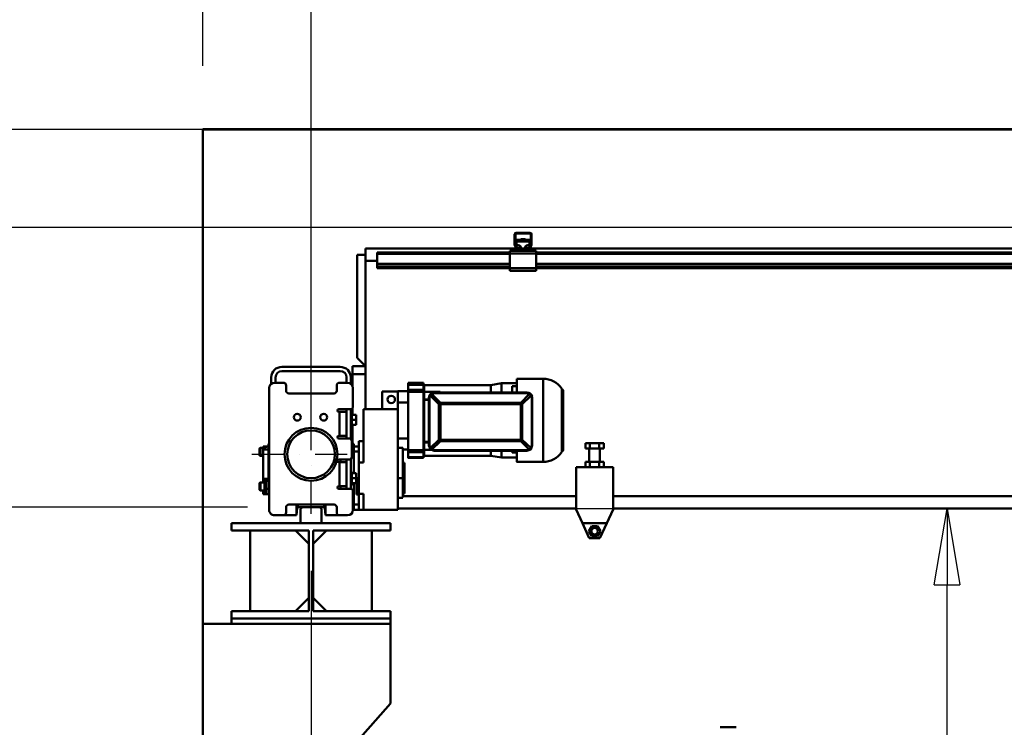
# Model space of a CAD drawing. Units: millimetres. Extents: x 0 to 23760, y 0 to 16800.
# Drawn here: x 2164 to 4022, y 12237 to 13572 of the extents above; entities that cross this region are included whole.
import ezdxf

# ---------------------------------------------------------------- set-up
doc = ezdxf.new("R2010")
doc.units = ezdxf.units.MM
doc.header["$MEASUREMENT"] = 0
doc.linetypes.add('DASHDOT', pattern=[1.0001, 0.5, -0.25, 0.0001, -0.25])
for name, color, linetype, lineweight in [('(1) Shape lines', 7, 'Continuous', 35), ('(2) Other lines', 7, 'Continuous', 35), ('(6) Dimensions', 7, 'Continuous', 35)]:
    doc.layers.add(name, color=color, linetype=linetype, lineweight=lineweight)
doc.styles.add('Arial', font='ARIAL.TTF')
doc.dimstyles.new('Vertex Style', dxfattribs={"dimscale": 40, "dimtxt": 0.18, "dimasz": 3.6, "dimexe": 1.8, "dimexo": 0.0625, "dimgap": 1.7, "dimtad": 1, "dimdec": 1, "dimdsep": 46, "dimtxsty": 'Arial', "dimblk1": 'CLOSED', "dimblk2": 'CLOSED', "dimsah": 1, "dimcen": 0.09, "dimdle": 1.8, "dimclrd": 9, "dimclre": 9, "dimadec": 1, "dimazin": 2, "dimtfac": 0.65, "dimtdec": 4, "dimtmove": 0, "dimatfit": 3, "dimfxl": 0, "dimtolj": 1, "dimtzin": 0, "dimlwd": 25, "dimlwe": 25, "dimarcsym": 0})

# ---------------------------------------------------------------- blocks, each defined once
blk = doc.blocks.new('_Closed')
at = {"color": 0, "linetype": 'ByBlock', "lineweight": -2}
for p, q in [((-1, 0.166667), (0, 0)), ((-1, 0.166667), (-1, -0.166667)), ((0, 0), (-1, -0.166667)), ((0, 0), (-1, 0))]:
    blk.add_line(p, q, dxfattribs=at)
blk = doc.blocks.new('*D64')
at = {"layer": '(6) Dimensions', "color": 9, "lineweight": 25}
for p, q in [((2714.1, 12531.9), (2714.1, 11069.9)), ((3501.1, 11762.9), (3501.1, 11069.9)), ((2858.1, 11141.9), (3357.1, 11141.9))]:
    blk.add_line(p, q, dxfattribs=at)
at = {"layer": 'Defpoints', "color": 0}
for p in [(2714.1, 12651.9), (3501.1, 11882.9), (3501.1, 11141.9)]:
    blk.add_point(p, dxfattribs=at)
at = {"layer": '(6) Dimensions', "color": 9, "lineweight": 25, "xscale": 144, "yscale": 144, "zscale": 144, "rotation": 180}
blk.add_blockref('_Closed', (2714.1, 11141.9), dxfattribs=at)
at = {"layer": '(6) Dimensions', "color": 9, "lineweight": 25, "xscale": 144, "yscale": 144, "zscale": 144}
blk.add_blockref('_Closed', (3501.1, 11141.9), dxfattribs=at)
at = {"layer": '(6) Dimensions', "color": 0, "lineweight": 35, "insert": (3107.6, 11274.6), "char_height": 140, "attachment_point": 5, "style": 'Arial'}
blk.add_mtext('\\A1;787', dxfattribs=at)
blk = doc.blocks.new('*D65')
at = {"layer": '(6) Dimensions', "color": 9, "lineweight": 25}
for p, q in [((1962.1, 13364.9), (1962.1, 14184.5)), ((1962.1, 13508.9), (1962.1, 13652.9)), ((2594.1, 13364.9), (1890.1, 13364.9)), ((1962.1, 13364.9), (1962.1, 13179.9)), ((12310.9, 13179.9), (1890.1, 13179.9)), ((1962.1, 13035.9), (1962.1, 12891.9))]:
    blk.add_line(p, q, dxfattribs=at)
at = {"layer": 'Defpoints', "color": 0}
for p in [(2714.1, 13364.9), (1961.2, 13179.9), (12430.9, 13179.9)]:
    blk.add_point(p, dxfattribs=at)
at = {"layer": '(6) Dimensions', "color": 9, "lineweight": 25, "xscale": 144, "yscale": 144, "zscale": 144}
for p, rotation in [((1962.1, 13364.9), 270), ((1962.1, 13179.9), 90)]:
    blk.add_blockref('_Closed', p, dxfattribs=dict(at, rotation=rotation))
at = {"layer": '(6) Dimensions', "color": 0, "lineweight": 35, "insert": (1829.4, 13974.9), "char_height": 140, "attachment_point": 5, "rotation": 90, "style": 'Arial'}
blk.add_mtext('\\A1;185', dxfattribs=at)
blk = doc.blocks.new('*D66')
at = {"layer": '(6) Dimensions', "color": 9, "lineweight": 25}
for p, q in [((12310.9, 13179.9), (1890.1, 13179.9)), ((1962.1, 12795.9), (1962.1, 13035.9)), ((2594.1, 12651.9), (1890.1, 12651.9))]:
    blk.add_line(p, q, dxfattribs=at)
at = {"layer": 'Defpoints', "color": 0}
for p in [(1962.1, 13179.9), (12430.9, 13179.9), (2714.1, 12651.9)]:
    blk.add_point(p, dxfattribs=at)
at = {"layer": '(6) Dimensions', "color": 9, "lineweight": 25, "xscale": 144, "yscale": 144, "zscale": 144}
for p, rotation in [((1962.1, 13179.9), 90), ((1962.1, 12651.9), 270)]:
    blk.add_blockref('_Closed', p, dxfattribs=dict(at, rotation=rotation))
at = {"layer": '(6) Dimensions', "color": 0, "lineweight": 35, "insert": (1829.4, 12915.9), "char_height": 140, "attachment_point": 5, "rotation": 90, "style": 'Arial'}
blk.add_mtext('\\A1;528', dxfattribs=at)
blk = doc.blocks.new('*D67')
at = {"layer": '(6) Dimensions', "color": 9, "lineweight": 25}
for p, q in [((2594.1, 12651.9), (1890.1, 12651.9)), ((1962.1, 8556), (1962.1, 12507.9)), ((2594.1, 8412), (1890.1, 8412))]:
    blk.add_line(p, q, dxfattribs=at)
at = {"layer": 'Defpoints', "color": 0}
for p in [(1962.1, 12651.9), (2714.1, 12651.9), (2714.1, 8412)]:
    blk.add_point(p, dxfattribs=at)
at = {"layer": '(6) Dimensions', "color": 9, "lineweight": 25, "xscale": 144, "yscale": 144, "zscale": 144}
for p, rotation in [((1962.1, 12651.9), 90), ((1962.1, 8412), 270)]:
    blk.add_blockref('_Closed', p, dxfattribs=dict(at, rotation=rotation))
at = {"layer": '(6) Dimensions', "color": 0, "lineweight": 35, "insert": (1829.4, 10869.1), "char_height": 140, "attachment_point": 5, "rotation": 90, "style": 'Arial'}
blk.add_mtext('\\A1;18769', dxfattribs=at)
blk = doc.blocks.new('*D68')
at = {"layer": '(6) Dimensions', "color": 9, "lineweight": 25}
for p, q in [((2390.1, 13364.9), (1488.1, 13364.9)), ((1560.1, 8556), (1560.1, 13220.9)), ((2594.1, 8412), (1488.1, 8412))]:
    blk.add_line(p, q, dxfattribs=at)
at = {"layer": 'Defpoints', "color": 0}
for p in [(1560.1, 13364.9), (2510.1, 13364.9), (2714.1, 8412)]:
    blk.add_point(p, dxfattribs=at)
at = {"layer": '(6) Dimensions', "color": 9, "lineweight": 25, "xscale": 144, "yscale": 144, "zscale": 144}
for p, rotation in [((1560.1, 13364.9), 90), ((1560.1, 8412), 270)]:
    blk.add_blockref('_Closed', p, dxfattribs=dict(at, rotation=rotation))
at = {"layer": '(6) Dimensions', "color": 0, "lineweight": 35, "insert": (1427.4, 10872), "char_height": 140, "attachment_point": 5, "rotation": 90, "style": 'Arial'}
blk.add_mtext('\\A1;19482', dxfattribs=at)
blk = doc.blocks.new('*D69')
at = {"layer": '(6) Dimensions', "color": 9, "lineweight": 25}
for p, q in [((2937.1, 12649.9), (3986.1, 12649.9)), ((3914.1, 8556), (3914.1, 12505.9)), ((2834.1, 8412), (3986.1, 8412))]:
    blk.add_line(p, q, dxfattribs=at)
at = {"layer": 'Defpoints', "color": 0}
for p in [(2817.1, 12649.9), (3914.1, 12649.9), (2714.1, 8412)]:
    blk.add_point(p, dxfattribs=at)
at = {"layer": '(6) Dimensions', "color": 9, "lineweight": 25, "xscale": 144, "yscale": 144, "zscale": 144}
for p, rotation in [((3914.1, 12649.9), 90), ((3914.1, 8412), 270)]:
    blk.add_blockref('_Closed', p, dxfattribs=dict(at, rotation=rotation))
at = {"layer": '(6) Dimensions', "color": 0, "lineweight": 35, "insert": (3781.4, 10838.4), "char_height": 140, "attachment_point": 5, "rotation": 90, "style": 'Arial'}
blk.add_mtext('\\A1;18767', dxfattribs=at)
blk = doc.blocks.new('*D72')
at = {"layer": '(6) Dimensions', "color": 9, "lineweight": 25}
for p, q in [((2714.1, 13484.9), (2714.1, 14436.9)), ((13625.9, 13484.9), (13625.9, 14436.9)), ((2858.1, 14364.9), (13481.9, 14364.9))]:
    blk.add_line(p, q, dxfattribs=at)
at = {"layer": 'Defpoints', "color": 0}
for p in [(13625.9, 14364.9), (2714.1, 13364.9), (13625.9, 13364.9)]:
    blk.add_point(p, dxfattribs=at)
at = {"layer": '(6) Dimensions', "color": 9, "lineweight": 25, "xscale": 144, "yscale": 144, "zscale": 144, "rotation": 180}
blk.add_blockref('_Closed', (2714.1, 14364.9), dxfattribs=at)
at = {"layer": '(6) Dimensions', "color": 9, "lineweight": 25, "xscale": 144, "yscale": 144, "zscale": 144}
blk.add_blockref('_Closed', (13625.9, 14364.9), dxfattribs=at)
at = {"layer": '(6) Dimensions', "color": 0, "lineweight": 35, "insert": (7965.9, 14498.5), "char_height": 140, "attachment_point": 5, "style": 'Arial'}
blk.add_mtext('\\A1;SPAN 19500', dxfattribs=at)
blk = doc.blocks.new('*D73')
at = {"layer": '(6) Dimensions', "color": 9, "lineweight": 25}
for p, q in [((2510.1, 13484.9), (2510.1, 14136.9)), ((2714.1, 12771.9), (2714.1, 14136.9)), ((2366.1, 14064.9), (2222.1, 14064.9)), ((2510.1, 14064.9), (2714.1, 14064.9)), ((2714.1, 14064.9), (3931.6, 14064.9)), ((2858.1, 14064.9), (3002.1, 14064.9))]:
    blk.add_line(p, q, dxfattribs=at)
at = {"layer": 'Defpoints', "color": 0}
for p in [(2714.1, 14064.9), (2510.1, 13364.9), (2714.1, 12651.9)]:
    blk.add_point(p, dxfattribs=at)
at = {"layer": '(6) Dimensions', "color": 9, "lineweight": 25, "xscale": 144, "yscale": 144, "zscale": 144}
blk.add_blockref('_Closed', (2510.1, 14064.9), dxfattribs=at)
at = {"layer": '(6) Dimensions', "color": 9, "lineweight": 25, "xscale": 144, "yscale": 144, "zscale": 144, "rotation": 180}
blk.add_blockref('_Closed', (2714.1, 14064.9), dxfattribs=at)
at = {"layer": '(6) Dimensions', "color": 0, "lineweight": 35, "insert": (3513.1, 14197.6), "char_height": 140, "attachment_point": 5, "style": 'Arial'}
blk.add_mtext('\\A1;MIN 204', dxfattribs=at)
blk = doc.blocks.new('MACRO_11_2fbe1c7d-7bfd-441e-876b-33cd85eef56c')
at = {"layer": '(1) Shape lines', "color": 7, "linetype": 'Continuous', "lineweight": 50, "ltscale": 120}
for p, q in [((-11320, 4953.1), (-11320, 2520)), ((-8120, 4953.1), (-11320, 4953.1)), ((-11319.9, 4020), (-11319.9, 4953)), ((-8120, 4953), (-11319.9, 4953)), ((-10730.4, 4756), (-10730.4, 4736.2)), ((-10701.9, 4756.5), (-10729.9, 4756.5)), ((-10728.9, 4758), (-10702.9, 4758)), ((-10701.4, 4736.2), (-10701.4, 4756)), ((-10731.9, 4736.3), (-10731.9, 4755)), ((-10728.4, 4744.3), (-10703.4, 4744.3)), ((-10728.4, 4744.3), (-10728.4, 4741.5)), ((-10728.4, 4741.5), (-10728.4, 4734.5)), ((-10728.4, 4741.5), (-10703.4, 4741.5)), ((-10719.9, 4744.3), (-10719.9, 4745.9)), ((-10719.9, 4744.3), (-10719.9, 4745.9)), ((-10711.9, 4745.9), (-10711.9, 4744.3)), ((-10711.9, 4745.9), (-10711.9, 4744.3)), ((-10703.4, 4741.5), (-10703.4, 4744.3)), ((-10703.4, 4734.5), (-10703.4, 4741.5)), ((-10699.9, 4755), (-10699.9, 4736.3)), ((-11012.9, 4716.5), (-11012.9, 4728)), ((-10735.9, 4728), (-11012.9, 4728)), ((-10990.9, 4721), (-10990.9, 4718)), ((-10740.9, 4721), (-10990.9, 4721)), ((-10738.4, 4724), (-10740.9, 4724)), ((-10740.9, 4724), (-10740.9, 4719)), ((-10740.9, 4719), (-10740.9, 4691)), ((-10690.9, 4719), (-10740.9, 4719)), ((-10738.4, 4724), (-10735.9, 4726.5)), ((-10735.9, 4724), (-10738.4, 4724)), ((-10727, 4728), (-10735.9, 4728)), ((-10735.9, 4724), (-10735.9, 4728)), ((-10695.9, 4724), (-10735.9, 4724)), ((-10729.8, 4730), (-10731.7, 4735.2)), ((-10730.4, 4736.1), (-10728.1, 4729.8)), ((-10728.4, 4734.5), (-10724.9, 4734.5)), ((-10728.4, 4730.6), (-10728.4, 4734.5)), ((-10727.6, 4729.5), (-10721.9, 4729.5)), ((-10721.9, 4728), (-10727, 4728)), ((-10721.3, 4729.5), (-10721.9, 4729.5)), ((-10721.9, 4729.5), (-10721.9, 4728)), ((-10709.9, 4728), (-10721.9, 4728)), ((-10709.9, 4729.5), (-10710.5, 4729.5)), ((-10709.9, 4729.5), (-10704.2, 4729.5)), ((-10709.9, 4728), (-10709.9, 4729.5)), ((-10704.8, 4728), (-10709.9, 4728)), ((-10706.9, 4734.5), (-10703.4, 4734.5)), ((-10695.9, 4728), (-10704.8, 4728)), ((-10703.7, 4729.8), (-10701.4, 4736.1)), ((-10703.4, 4730.6), (-10703.4, 4734.5)), ((-10700.1, 4735.2), (-10702, 4730)), ((-8735.9, 4728), (-10695.9, 4728)), ((-10695.9, 4724), (-10695.9, 4728)), ((-10695.9, 4726.5), (-10693.4, 4724)), ((-10693.4, 4724), (-10695.9, 4724)), ((-10690.9, 4724), (-10693.4, 4724)), ((-10690.9, 4724), (-10690.9, 4719)), ((-8740.9, 4721), (-10690.9, 4721)), ((-10690.9, 4691), (-10690.9, 4719)), ((-11028.9, 4716.5), (-11028.9, 4522)), ((-11028.9, 4716.5), (-11012.9, 4716.5)), ((-11012.9, 4506), (-11012.9, 4716.5)), ((-11012.9, 4705), (-11012.8, 4705)), ((-11012.9, 4705), (-10990.9, 4705)), ((-10990.9, 4718), (-10990.9, 4699.3)), ((-10740.9, 4718), (-10990.9, 4718)), ((-8740.9, 4718), (-10690.9, 4718)), ((-10990.9, 4699.3), (-10990.9, 4698.2)), ((-10740.9, 4699.3), (-10990.9, 4699.3)), ((-10990.9, 4698.2), (-10990.9, 4693)), ((-10740.9, 4698.2), (-10990.9, 4698.2)), ((-10990.9, 4693), (-10990.9, 4691)), ((-10740.9, 4693), (-10990.9, 4693)), ((-10740.9, 4691), (-10990.9, 4691)), ((-10690.9, 4691), (-10740.9, 4691)), ((-10740.9, 4691), (-10740.9, 4686)), ((-10690.9, 4686), (-10740.9, 4686)), ((-8740.9, 4699.3), (-10690.9, 4699.3)), ((-8740.9, 4698.2), (-10690.9, 4698.2)), ((-8740.9, 4693), (-10690.9, 4693)), ((-10690.9, 4691), (-10690.9, 4686)), ((-8740.9, 4691), (-10690.9, 4691)), ((-11012.9, 4506), (-11028.9, 4522)), ((-11060.9, 4505), (-11170.9, 4505)), ((-11060.9, 4497), (-11170.9, 4497)), ((-11012.9, 4506), (-11037.9, 4506)), ((-11037.9, 4506), (-11037.9, 4491)), ((-11012.9, 4491), (-11012.9, 4506)), ((-11190.9, 4485), (-11190.9, 4472.8)), ((-11182.9, 4475), (-11182.9, 4485)), ((-11048.9, 4485), (-11048.9, 4475)), ((-11040.9, 4485), (-11040.9, 4472.8)), ((-11040.9, 4481.5), (-11037.9, 4481.5)), ((-11040.9, 4481.5), (-11037.9, 4481.5)), ((-11037.9, 4491), (-11012.9, 4491)), ((-11037.9, 4491), (-11037.9, 4469.2)), ((-11012.9, 4425), (-11012.9, 4491)), ((-10727.4, 4482.5), (-10727.4, 4456.6)), ((-10727.4, 4482.5), (-10677.9, 4482.5)), ((-11194.9, 4235), (-11194.9, 4465)), ((-11184.9, 4475), (-11167.9, 4475)), ((-11162.9, 4470), (-11162.9, 4460)), ((-11067.4, 4460), (-11067.4, 4470)), ((-11062.4, 4475), (-11046.9, 4475)), ((-11036.9, 4465), (-11036.9, 4430)), ((-10952.4, 4459), (-10952.4, 4438)), ((-10932.4, 4459), (-10952.4, 4459)), ((-10932.4, 4474.9), (-10932.4, 4473)), ((-10932.4, 4474.9), (-10903.8, 4474.9)), ((-10932.4, 4474.9), (-10903.8, 4474.9)), ((-10932.4, 4473), (-10932.4, 4471.2)), ((-10932.4, 4473), (-10903.8, 4473)), ((-10932.4, 4471.2), (-10932.4, 4461.8)), ((-10932.4, 4471.2), (-10903.8, 4471.2)), ((-10932.4, 4461.8), (-10932.4, 4457.6)), ((-10932.4, 4461.8), (-10903.8, 4461.8)), ((-10903.8, 4473.3), (-10903.8, 4473.3)), ((-10902.4, 4470.6), (-10902.4, 4470.6)), ((-10902.4, 4470.6), (-10902.4, 4470.6)), ((-10902.4, 4470.6), (-10776.6, 4470.6)), ((-10902.4, 4470.5), (-10902.4, 4470.3)), ((-10902.4, 4457.8), (-10902.4, 4470)), ((-10902.4, 4470), (-10902.4, 4470)), ((-10902.4, 4457.9), (-10902.4, 4470)), ((-10902.4, 4464.3), (-10902.4, 4468.9)), ((-10776.6, 4470.6), (-10756.4, 4474)), ((-10776.6, 4470.6), (-10776.6, 4456.8)), ((-10756.4, 4456.7), (-10756.4, 4474)), ((-10756.4, 4474), (-10727.4, 4474)), ((-10736.4, 4468.5), (-10736.4, 4468.3)), ((-10736.4, 4468.5), (-10727.4, 4468.5)), ((-10736.4, 4456.6), (-10736.4, 4468.3)), ((-10736.4, 4468.3), (-10727.4, 4468.3)), ((-10640.4, 4460), (-10640.4, 4348)), ((-11157.9, 4455), (-11072.4, 4455)), ((-10981.4, 4458.5), (-10981.4, 4425)), ((-10952.4, 4458.5), (-10981.4, 4458.5)), ((-10932.4, 4457.6), (-10932.4, 4348)), ((-10932.4, 4457.6), (-10903.8, 4457.6)), ((-10902.4, 4442.8), (-10902.9, 4442.8)), ((-10902.8, 4457.9), (-10902.4, 4457.9)), ((-10902.4, 4443.8), (-10902.8, 4443.8)), ((-10902.4, 4457.8), (-10872.4, 4457.8)), ((-10902.4, 4443.6), (-10893.5, 4443.6)), ((-10893.5, 4442.6), (-10902.4, 4442.6)), ((-10902.4, 4411.2), (-10902.4, 4441.9)), ((-10902.4, 4411.2), (-10902.4, 4441.9)), ((-10902.4, 4441.9), (-10902.4, 4441.9)), ((-10893.5, 4446.3), (-10893.5, 4446.5)), ((-10874.6, 4434.3), (-10890.5, 4450.5)), ((-10871.8, 4437.1), (-10887.7, 4453.3)), ((-10883.5, 4456.3), (-10883.5, 4456.5)), ((-10883.5, 4456.5), (-10708.5, 4456.5)), ((-10872.4, 4456.6), (-10872.4, 4457.7)), ((-10704.2, 4453.3), (-10720.1, 4437.1)), ((-10701.4, 4450.5), (-10717.3, 4434.3)), ((-10708.5, 4456.3), (-10708.5, 4456.5)), ((-10698.5, 4446.3), (-10698.5, 4446.5)), ((-11041.9, 4425), (-11063.4, 4425)), ((-11048.9, 4425), (-11048.9, 4370)), ((-11040.9, 4425.2), (-11040.9, 4368.9)), ((-11037.9, 4427.2), (-11037.9, 4414.5)), ((-10952.4, 4425), (-11016.9, 4425)), ((-11016.9, 4425), (-11016.9, 4324.5)), ((-10932.4, 4438), (-10952.4, 4438)), ((-10952.4, 4438), (-10952.4, 4425)), ((-10952.4, 4235), (-10952.4, 4425)), ((-10902.4, 4422), (-10902.4, 4430.3)), ((-10874.6, 4367.6), (-10874.6, 4434.3)), ((-10720.1, 4437.1), (-10871.8, 4437.1)), ((-10871.8, 4434.3), (-10871.8, 4437.1)), ((-10871.8, 4367.6), (-10871.8, 4434.3)), ((-10720.1, 4434.3), (-10871.8, 4434.3)), ((-10720.1, 4434.3), (-10720.1, 4437.1)), ((-10720.1, 4367.6), (-10720.1, 4434.3)), ((-10717.3, 4367.6), (-10717.3, 4434.3)), ((-11063.4, 4420), (-11061.9, 4420)), ((-11061.9, 4420), (-11061.9, 4375)), ((-11061.9, 4420), (-11048.9, 4420)), ((-11040.9, 4417), (-11038.9, 4417)), ((-11040.9, 4417), (-11038.9, 4417)), ((-11038.9, 4414.5), (-11030.9, 4414.5)), ((-11038.9, 4405), (-11030.9, 4405)), ((-11030.9, 4405), (-11030.9, 4414.5)), ((-11030.9, 4395.5), (-11030.9, 4405)), ((-10902.4, 4411.2), (-10902.4, 4416.8)), ((-10902.4, 4411.2), (-10902.4, 4411.2)), ((-11038.9, 4393), (-11040.9, 4393)), ((-11038.9, 4393), (-11040.9, 4393)), ((-11040.9, 4391.5), (-11037.9, 4391.5)), ((-11040.9, 4391.5), (-11037.9, 4391.5)), ((-11038.9, 4395.5), (-11030.9, 4395.5)), ((-11037.9, 4395.5), (-11037.9, 4360)), ((-10902.4, 4402.8), (-10902.4, 4402.8)), ((-10902.4, 4364.2), (-10902.4, 4394.5)), ((-10902.4, 4364.2), (-10902.4, 4394.5)), ((-10902.4, 4394.5), (-10902.4, 4394.5)), ((-10902.4, 4375.5), (-10902.4, 4388.8)), ((-11061.9, 4375), (-11063.4, 4375)), ((-11063.4, 4370), (-11043.9, 4370)), ((-11048.9, 4375), (-11061.9, 4375)), ((-10932.4, 4370), (-10952.4, 4370)), ((-10874.6, 4367.6), (-10890.5, 4352)), ((-10871.8, 4367.6), (-10720.1, 4367.6)), ((-10871.8, 4367.6), (-10871.8, 4364.8)), ((-10720.1, 4367.6), (-10720.1, 4364.8)), ((-10701.4, 4352), (-10717.3, 4367.6)), ((-11213.4, 4350), (-11213.4, 4339)), ((-11211.4, 4337), (-11211.4, 4352)), ((-11211.4, 4352), (-11206.4, 4352)), ((-11211.4, 4352), (-11206.4, 4352)), ((-11206.4, 4352), (-11206.4, 4355)), ((-11206.4, 4355), (-11201.4, 4355)), ((-11206.4, 4352), (-11206.4, 4352)), ((-11206.4, 4352), (-11206.4, 4349.1)), ((-11201.4, 4352), (-11206.4, 4352)), ((-11206.4, 4349.1), (-11206.4, 4293.8)), ((-11196.4, 4349.1), (-11206.4, 4349.1)), ((-11203.4, 4355), (-11201.4, 4355)), ((-11196.4, 4355), (-11201.4, 4355)), ((-11201.4, 4355), (-11201.4, 4352)), ((-11201.4, 4352), (-11201.4, 4352)), ((-11196.4, 4354.3), (-11196.4, 4360)), ((-11194.9, 4360), (-11196.4, 4360)), ((-11196.4, 4349.1), (-11196.4, 4354.3)), ((-11194.9, 4354.2), (-11196.4, 4354.2)), ((-11196.4, 4349.1), (-11196.4, 4293.8)), ((-11038.9, 4365), (-11038.9, 4335)), ((-11038.9, 4360), (-11035.4, 4360)), ((-11038.9, 4354.2), (-11035.4, 4354.2)), ((-11035.4, 4355), (-11035.4, 4360)), ((-11035.4, 4355), (-11025.4, 4355)), ((-11035.4, 4345), (-11035.4, 4355)), ((-11025.4, 4365), (-11025.4, 4355.2)), ((-11025.4, 4365), (-11016.9, 4365)), ((-11025.4, 4345), (-11025.4, 4355)), ((-10942.4, 4352), (-10952.4, 4352)), ((-10942.4, 4352), (-10942.4, 4295)), ((-10932.4, 4349), (-10942.4, 4349)), ((-10932.4, 4348), (-10903.8, 4348)), ((-10932.4, 4348), (-10932.4, 4343.8)), ((-10902.4, 4348.6), (-10903.8, 4348.6)), ((-10902.4, 4362.3), (-10903.6, 4362.3)), ((-10902.4, 4363.3), (-10902.9, 4363.3)), ((-10902.4, 4364.2), (-10902.4, 4364.2)), ((-10893.5, 4363.5), (-10902.4, 4363.5)), ((-10902.4, 4362.5), (-10893.5, 4362.5)), ((-10902.4, 4362.3), (-10902.4, 4348.7)), ((-10889.9, 4348.7), (-10902.4, 4348.7)), ((-10902.4, 4337.8), (-10902.4, 4348.6)), ((-10902.4, 4337.8), (-10902.4, 4348.6)), ((-10871.8, 4364.8), (-10887.7, 4349.2)), ((-10871.8, 4364.8), (-10720.1, 4364.8)), ((-10704.2, 4349.2), (-10720.1, 4364.8)), ((-10598.2, 4351), (-10598.2, 4361)), ((-10589.6, 4361), (-10598.2, 4361)), ((-10589.6, 4351), (-10598.2, 4351)), ((-10590.9, 4326), (-10590.9, 4351)), ((-10589.6, 4351), (-10589.6, 4361)), ((-10572.2, 4361), (-10589.6, 4361)), ((-10572.2, 4351), (-10589.6, 4351)), ((-10572.2, 4351), (-10572.2, 4361)), ((-10563.6, 4361), (-10572.2, 4361)), ((-10563.6, 4351), (-10572.2, 4351)), ((-10570.9, 4351), (-10570.9, 4326)), ((-10563.6, 4351), (-10563.6, 4361)), ((-11206.4, 4337), (-11211.4, 4337)), ((-11206.4, 4337), (-11211.4, 4337)), ((-11043.9, 4330), (-11063.4, 4330)), ((-11060.4, 4330.1), (-11060.4, 4325.1)), ((-11048.9, 4330), (-11048.9, 4275)), ((-11040.9, 4331.1), (-11040.9, 4275)), ((-11035.4, 4304.5), (-11035.4, 4345)), ((-11035.4, 4345), (-11025.4, 4345)), ((-11025.4, 4330.5), (-11025.4, 4345)), ((-11025.4, 4330.7), (-11025.4, 4324.5)), ((-10932.4, 4343.8), (-10932.4, 4334.7)), ((-10932.4, 4343.8), (-10903.8, 4343.8)), ((-10932.4, 4334.7), (-10903.8, 4334.7)), ((-10932.4, 4333.1), (-10903.8, 4333.1)), ((-10903.8, 4333.1), (-10932.4, 4333.1)), ((-10902.4, 4339.8), (-10902.4, 4342.8)), ((-10902.4, 4337.8), (-10902.4, 4338.6)), ((-10902.4, 4337.8), (-10902.4, 4337.8)), ((-10776.6, 4337.4), (-10902.4, 4337.4)), ((-10756.4, 4334), (-10776.6, 4337.4)), ((-10727.4, 4334), (-10756.4, 4334)), ((-10736.4, 4343.2), (-10736.4, 4346.3)), ((-10736.4, 4343.2), (-10727.4, 4343.2)), ((-11063.4, 4325), (-11061.9, 4325)), ((-11061.9, 4280), (-11061.9, 4325)), ((-11048.9, 4325), (-11061.9, 4325)), ((-11025.4, 4265.5), (-11025.4, 4324.5)), ((-11025.4, 4324.5), (-11016.9, 4324.5)), ((-10942.4, 4324), (-10939.4, 4324)), ((-10939.4, 4266), (-10939.4, 4324)), ((-10677.9, 4325.5), (-10727.4, 4325.5)), ((-10615.9, 4236), (-10615.9, 4316)), ((-10545.9, 4316), (-10615.9, 4316)), ((-10598.2, 4316), (-10598.2, 4326)), ((-10589.6, 4326), (-10598.2, 4326)), ((-10572.2, 4326), (-10589.6, 4326)), ((-10589.6, 4316), (-10589.6, 4326)), ((-10563.6, 4326), (-10572.2, 4326)), ((-10572.2, 4316), (-10572.2, 4326)), ((-10563.6, 4316), (-10563.6, 4326)), ((-10545.9, 4316), (-10545.9, 4236)), ((-11206.4, 4293.8), (-11206.4, 4293.2)), ((-11196.4, 4293.8), (-11206.4, 4293.8)), ((-11206.4, 4292), (-11206.4, 4293.2)), ((-11206.4, 4293.2), (-11201.4, 4293.2)), ((-11206.4, 4287.1), (-11206.4, 4292)), ((-11206.4, 4292), (-11201.4, 4292)), ((-11201.4, 4293.2), (-11201.4, 4289.7)), ((-11196.4, 4293.8), (-11196.4, 4289.7)), ((-11040.9, 4307), (-11038.9, 4307)), ((-11038.9, 4304.5), (-11030.9, 4304.5)), ((-11038.9, 4295), (-11030.9, 4295)), ((-11030.9, 4295), (-11030.9, 4304.5)), ((-11030.9, 4285.5), (-11030.9, 4295)), ((-11030.4, 4279.5), (-11030.4, 4295)), ((-11030.4, 4295), (-11025.4, 4295)), ((-11025.4, 4292), (-11030.4, 4292)), ((-10942.4, 4295), (-10952.4, 4295)), ((-10942.4, 4295), (-10942.4, 4258.3)), ((-11213.4, 4285), (-11213.4, 4274)), ((-11211.4, 4272), (-11211.4, 4287)), ((-11211.4, 4287), (-11206.4, 4287)), ((-11211.4, 4287), (-11203.4, 4287)), ((-11203.4, 4290), (-11201.4, 4290)), ((-11196.4, 4289.7), (-11201.4, 4289.7)), ((-11201.4, 4289.7), (-11201.4, 4279.5)), ((-11201.4, 4279.5), (-11201.4, 4275)), ((-11201.4, 4275), (-11201.4, 4267)), ((-11196.4, 4275), (-11201.4, 4275)), ((-11196.4, 4286.6), (-11196.4, 4289.7)), ((-11196.4, 4284.7), (-11196.4, 4286.6)), ((-11194.9, 4284.7), (-11196.4, 4284.7)), ((-11196.4, 4272.1), (-11196.4, 4284.7)), ((-11063.4, 4280), (-11061.9, 4280)), ((-11063.4, 4275), (-11041.9, 4275)), ((-11061.9, 4280), (-11048.9, 4280)), ((-11060.4, 4280), (-11060.4, 4275)), ((-11038.9, 4283), (-11040.9, 4283)), ((-11040.9, 4275), (-11040.9, 4274.8)), ((-11038.9, 4285.5), (-11030.9, 4285.5)), ((-11038.9, 4284.7), (-11035.4, 4284.7)), ((-11035.4, 4284.7), (-11035.4, 4285.5)), ((-11035.4, 4272.8), (-11035.4, 4284.7)), ((-11030.4, 4290), (-11028.4, 4290)), ((-11030.4, 4264), (-11030.4, 4279.5)), ((-11028.4, 4287), (-11025.4, 4287)), ((-11206.4, 4272), (-11211.4, 4272)), ((-11203.4, 4272), (-11211.4, 4272)), ((-11206.4, 4267), (-11206.4, 4271.9)), ((-11206.4, 4267), (-11206.4, 4265)), ((-11201.4, 4267), (-11206.4, 4267)), ((-11196.4, 4265), (-11206.4, 4265)), ((-11201.4, 4269), (-11203.4, 4269)), ((-11196.9, 4263.5), (-11196.9, 4264.8)), ((-11194.9, 4263.5), (-11196.9, 4263.5)), ((-11196.4, 4265), (-11196.4, 4272.1)), ((-11194.9, 4267), (-11196.4, 4267)), ((-11194.9, 4267), (-11196.4, 4267)), ((-11036.9, 4270), (-11036.9, 4235)), ((-11035.4, 4267), (-11036.9, 4267)), ((-11035.4, 4267), (-11036.9, 4267)), ((-11035.4, 4266), (-11036.9, 4266)), ((-11035.4, 4245), (-11035.4, 4272.8)), ((-11028.4, 4269), (-11030.4, 4269)), ((-11025.4, 4267), (-11030.4, 4267)), ((-11030.4, 4264), (-11025.4, 4264)), ((-11025.4, 4272), (-11028.4, 4272)), ((-11025.4, 4265.5), (-11016.9, 4265.5)), ((-11025.4, 4265.5), (-11025.4, 4259.2)), ((-11025.4, 4245), (-11025.4, 4259.3)), ((-11016.9, 4265.5), (-11016.9, 4235)), ((-10942.4, 4258), (-10952.4, 4258)), ((-10939.4, 4266), (-10942.4, 4266)), ((-10615.9, 4261), (-10942.4, 4261)), ((-8563.4, 4261), (-10545.9, 4261)), ((-11162.9, 4240), (-11162.9, 4230)), ((-11072.4, 4245), (-11157.9, 4245)), ((-11143.4, 4245), (-11143.4, 4225)), ((-11141.9, 4238.9), (-11143.4, 4225)), ((-11141.9, 4244.9), (-11141.9, 4238.9)), ((-11140.7, 4244.9), (-11140.7, 4240)), ((-11130.9, 4240), (-11140.7, 4240)), ((-11100.9, 4240), (-11130.9, 4240)), ((-11091.1, 4240), (-11100.9, 4240)), ((-11091.1, 4244.9), (-11091.1, 4240)), ((-11089.9, 4244.9), (-11089.9, 4238.9)), ((-11088.4, 4225), (-11089.9, 4238.9)), ((-11088.4, 4245), (-11088.4, 4225)), ((-11067.4, 4230), (-11067.4, 4240)), ((-11036.9, 4251), (-11035.4, 4251)), ((-11035.4, 4245), (-11035.4, 4235)), ((-11035.4, 4245), (-11025.4, 4245)), ((-11025.4, 4235), (-11025.4, 4245)), ((-10952.4, 4238), (-10615.9, 4238)), ((-10603.9, 4210), (-10615.9, 4236)), ((-10545.9, 4236), (-10557.9, 4210)), ((-10545.9, 4238), (-8563.4, 4238)), ((-11167.9, 4225), (-11184.9, 4225)), ((-11143.4, 4225), (-11167.9, 4225)), ((-11135.9, 4235), (-11135.9, 4210)), ((-11095.9, 4210), (-11095.9, 4235)), ((-11062.4, 4225), (-11088.4, 4225)), ((-11046.9, 4225), (-11062.4, 4225)), ((-11035.4, 4235), (-11025.4, 4235)), ((-11025.4, 4235), (-11016.9, 4235)), ((-10952.4, 4235), (-11016.9, 4235)), ((-11265.9, 4196), (-11265.9, 4210)), ((-11265.9, 4210), (-10965.9, 4210)), ((-11095.9, 4210), (-11135.9, 4210)), ((-10965.9, 4210), (-10965.9, 4196)), ((-10590.9, 4182), (-10603.9, 4210)), ((-10603.9, 4210), (-10557.9, 4210)), ((-10591.9, 4195), (-10586.4, 4204.5)), ((-10586.4, 4204.5), (-10575.4, 4204.5)), ((-10575.4, 4204.5), (-10569.9, 4195)), ((-10557.9, 4210), (-10570.9, 4182)), ((-11120.1, 4196), (-11265.9, 4196)), ((-11230.9, 4044), (-11230.9, 4196)), ((-11120.1, 4171), (-11145.1, 4196)), ((-11120.1, 4044), (-11120.1, 4196)), ((-11111.6, 4171), (-11086.6, 4196)), ((-10965.9, 4196), (-11111.6, 4196)), ((-11111.6, 4196), (-11111.6, 4044)), ((-11000.9, 4196), (-11000.9, 4044)), ((-10586.4, 4185.5), (-10591.9, 4195)), ((-10570.9, 4182), (-10590.9, 4182)), ((-10575.4, 4185.5), (-10586.4, 4185.5)), ((-10569.9, 4195), (-10575.4, 4185.5)), ((-11145.1, 4044), (-11120.1, 4069)), ((-11086.6, 4044), (-11111.6, 4069)), ((-11120.1, 4044), (-11265.9, 4044)), ((-11265.9, 4030), (-11265.9, 4044)), ((-10965.9, 4044), (-11111.6, 4044)), ((-10965.9, 4044), (-10965.9, 4030)), ((-10965.9, 4020), (-11319.9, 4020)), ((-10965.9, 4030), (-11265.9, 4030)), ((-11265.9, 4030), (-11265.9, 4020)), ((-10965.9, 4030), (-10965.9, 4020)), ((-10965.9, 3870), (-10965.9, 4020)), ((-11115.9, 3700), (-10965.9, 3870)), ((-10343.9, 3825), (-10340.4, 3825)), ((-10340.4, 3825), (-10317.4, 3825)), ((-10317.4, 3825), (-10313.9, 3825))]:
    blk.add_line(p, q, dxfattribs=at)
at = {"layer": '(1) Shape lines', "color": 7, "linetype": 'Continuous', "lineweight": 50, "ltscale": 40}
for p, q in [((-10903.5, 4458.1), (-10903.2, 4457.9)), ((-10903.2, 4457.9), (-10902.8, 4457.9)), ((-10892.8, 4446.3), (-10891.9, 4448.5)), ((-10902.4, 4402.8), (-10902.4, 4407))]:
    blk.add_line(p, q, dxfattribs=at)
at = {"layer": '(1) Shape lines', "color": 7, "linetype": 'Continuous', "lineweight": 50, "ltscale": 120}
for points in [[(-10711.9, 4745.9), (-10711.9, 4745.9), (-10719.9, 4745.9)], [(-10677.9, 4482.4), (-10677.9, 4482.5), (-10677.9, 4325.5), (-10677.9, 4325.7)], [(-10903.8, 4474.9), (-10903.8, 4474.6)], [(-10903.8, 4473.3), (-10903.8, 4474.9)], [(-10903.8, 4473), (-10903.8, 4474.6)], [(-10903.8, 4473.3), (-10903.8, 4472.2)], [(-10903.8, 4473), (-10903.8, 4471.2)], [(-10903.8, 4461.8), (-10903.8, 4471.2)], [(-10903.8, 4461.8), (-10903.8, 4457.6)], [(-10902.4, 4470.6), (-10902.4, 4470)], [(-10902.4, 4470.6), (-10902.4, 4470)], [(-10902.4, 4470.2), (-10902.4, 4470.6)], [(-10902.4, 4470.6), (-10902.4, 4470.6)], [(-10643, 4463.1), (-10643, 4463.5), (-10643, 4344.9)], [(-10642.2, 4462.7), (-10642.2, 4462.7), (-10642.2, 4345.3), (-10642.2, 4345.5)], [(-10903.8, 4402.8), (-10903.8, 4457.6)], [(-10903.2, 4443.2), (-10903.8, 4443.7)], [(-10903.2, 4443.3), (-10902.8, 4443.8)], [(-10903.2, 4443.2), (-10903.2, 4443.3)], [(-10902.9, 4442.8), (-10903.2, 4443.2)], [(-10902.6, 4442.4), (-10902.9, 4442.8)], [(-10902.8, 4447.6), (-10902.8, 4454.7), (-10902.8, 4457.9)], [(-10902.8, 4443.8), (-10902.8, 4447.6)], [(-10902.4, 4441.9), (-10902.6, 4442.4)], [(-10902.4, 4457.8), (-10902.4, 4457.9), (-10902.4, 4443.8)], [(-10902.4, 4443.3), (-10902.4, 4443.8)], [(-10902.4, 4442.8), (-10902.4, 4443.3)], [(-10902.4, 4442.4), (-10902.4, 4442.8)], [(-10902.4, 4441.9), (-10902.4, 4442.4)], [(-10890.5, 4453.4), (-10893.5, 4446.3)], [(-10893.5, 4446.3), (-10893.5, 4356.3)], [(-10893.5, 4446.3), (-10892.3, 4446.3)], [(-10890.5, 4450.5), (-10892.3, 4446.3)], [(-10892.3, 4446.3), (-10892.3, 4356.3)], [(-10890.5, 4453.4), (-10891, 4452.1)], [(-10890, 4452.8), (-10891, 4452.1)], [(-10891, 4452.1), (-10890.5, 4450.5)], [(-10890.5, 4453.4), (-10883.5, 4456.3)], [(-10889.3, 4453.8), (-10890.5, 4453.4)], [(-10890.5, 4450.5), (-10889.3, 4452.1)], [(-10890, 4452.8), (-10889.3, 4453.8)], [(-10890, 4452.8), (-10889.3, 4452.1)], [(-10887.7, 4453.3), (-10889.3, 4453.8)], [(-10889.3, 4452.1), (-10887.7, 4453.3)], [(-10887.7, 4453.3), (-10883.5, 4455.1)], [(-10883.5, 4456.3), (-10883.5, 4455.1)], [(-10883.5, 4456.3), (-10708.5, 4456.3)], [(-10883.5, 4455.1), (-10708.5, 4455.1)], [(-10708.5, 4456.3), (-10701.4, 4453.4)], [(-10708.5, 4456.3), (-10708.5, 4455.1)], [(-10708.5, 4455.1), (-10704.2, 4453.3)], [(-10702.6, 4453.8), (-10704.2, 4453.3)], [(-10704.2, 4453.3), (-10702.6, 4452.1)], [(-10701.9, 4452.8), (-10702.6, 4453.8)], [(-10701.4, 4453.4), (-10702.6, 4453.8)], [(-10701.9, 4452.8), (-10702.6, 4452.1)], [(-10702.6, 4452.1), (-10701.4, 4450.5)], [(-10701.9, 4452.8), (-10701, 4452.1)], [(-10701, 4452.1), (-10701.4, 4453.4)], [(-10701.4, 4453.4), (-10698.5, 4446.3)], [(-10701.4, 4450.5), (-10701, 4452.1)], [(-10701.4, 4450.5), (-10699.6, 4446.3)], [(-10699.6, 4446.3), (-10699.6, 4356.3)], [(-10698.5, 4446.3), (-10699.6, 4446.3)], [(-10698.5, 4446.3), (-10698.5, 4356.3)], [(-11038.9, 4393.2), (-11038.9, 4417), (-11038.9, 4416.8)], [(-10902.4, 4411.2), (-10902.4, 4402.8)], [(-10902.4, 4411.2), (-10902.4, 4402.8)], [(-10903.8, 4368.8), (-10903.8, 4402.8)], [(-10902.4, 4402.8), (-10902.4, 4394.5)], [(-10902.4, 4402.8), (-10902.4, 4402.8)], [(-10902.4, 4402.8), (-10902.4, 4394.5)], [(-10902.4, 4402.8), (-10902.4, 4402.8)], [(-10902.4, 4402.8), (-10902.4, 4402.8)], [(-10902.4, 4402.8), (-10902.4, 4402.8)], [(-10903.8, 4368.8), (-10903.8, 4348)], [(-11203.4, 4352.1), (-11203.4, 4355), (-11203.4, 4355)], [(-10903.8, 4361.6), (-10903.6, 4362.3)], [(-10903.8, 4348), (-10903.8, 4343.8)], [(-10903.6, 4362.3), (-10903.3, 4362.8)], [(-10903.3, 4362.8), (-10902.9, 4363.3)], [(-10903.3, 4362.8), (-10902.4, 4362.8)], [(-10902.9, 4363.3), (-10902.6, 4363.7)], [(-10902.6, 4363.7), (-10902.4, 4364.2)], [(-10902.4, 4363.7), (-10902.4, 4364.2)], [(-10902.4, 4363.3), (-10902.4, 4363.7)], [(-10902.4, 4362.8), (-10902.4, 4363.3)], [(-10902.4, 4362.3), (-10902.4, 4362.8)], [(-10893.5, 4356.3), (-10890.5, 4349.2)], [(-10893.5, 4356.3), (-10892.3, 4356.3)], [(-10892.3, 4356.3), (-10890.5, 4352)], [(-10890.5, 4352), (-10891, 4350.4)], [(-10890, 4349.7), (-10891, 4350.4)], [(-10891, 4350.4), (-10890.5, 4349.2)], [(-10889.3, 4350.4), (-10890.5, 4352)], [(-10890.5, 4349.2), (-10883.5, 4346.3)], [(-10890.5, 4349.2), (-10889.3, 4348.8)], [(-10890, 4349.7), (-10889.3, 4350.4)], [(-10890, 4349.7), (-10889.3, 4348.8)], [(-10887.7, 4349.2), (-10889.3, 4350.4)], [(-10889.3, 4348.8), (-10887.7, 4349.2)], [(-10887.7, 4349.2), (-10883.5, 4347.5)], [(-10708.5, 4347.5), (-10883.5, 4347.5)], [(-10883.5, 4346.3), (-10883.5, 4347.5)], [(-10708.5, 4347.5), (-10704.2, 4349.2)], [(-10708.5, 4346.3), (-10701.4, 4349.2)], [(-10708.5, 4347.5), (-10708.5, 4346.3)], [(-10702.6, 4350.4), (-10704.2, 4349.2)], [(-10704.2, 4349.2), (-10702.6, 4348.8)], [(-10701.4, 4352), (-10702.6, 4350.4)], [(-10701.9, 4349.7), (-10702.6, 4350.4)], [(-10701.9, 4349.7), (-10702.6, 4348.8)], [(-10702.6, 4348.8), (-10701.4, 4349.2)], [(-10701.9, 4349.7), (-10701, 4350.4)], [(-10698.5, 4356.3), (-10701.4, 4349.2)], [(-10699.6, 4356.3), (-10701.4, 4352)], [(-10701, 4350.4), (-10701.4, 4352)], [(-10701.4, 4349.2), (-10701, 4350.4)], [(-10699.6, 4356.3), (-10698.5, 4356.3)], [(-10932.4, 4334.7), (-10932.4, 4333.1), (-10932.4, 4333.1)], [(-10903.8, 4334.7), (-10903.8, 4343.8)], [(-10903.8, 4334.7), (-10903.8, 4333.1)], [(-10902.4, 4337.8), (-10902.4, 4337.4)], [(-10902.4, 4337.8), (-10902.4, 4337.4)], [(-10902.4, 4337.4), (-10902.4, 4337.4)], [(-10902.4, 4337.4), (-10902.4, 4337.4)], [(-10902.4, 4337.4), (-10902.4, 4337.4)], [(-10902.4, 4337.4), (-10902.4, 4337.4)], [(-10902.4, 4337.4), (-10902.4, 4337.4), (-10902.4, 4337.4)], [(-10708.5, 4346.3), (-10883.5, 4346.3)], [(-10776.6, 4346), (-10776.6, 4337.4), (-10776.6, 4337.4)], [(-10756.4, 4334), (-10756.4, 4334), (-10756.4, 4346)], [(-10727.4, 4346.1), (-10727.4, 4325.5), (-10727.4, 4325.7)], [(-11038.9, 4283.2), (-11038.9, 4283), (-11038.9, 4306.8)], [(-11203.4, 4269), (-11203.4, 4269), (-11203.4, 4290)], [(-11028.4, 4269), (-11028.4, 4269), (-11028.4, 4290)]]:
    blk.add_lwpolyline(points, dxfattribs=at)
at = {"layer": '(1) Shape lines', "color": 7, "linetype": 'Continuous', "lineweight": 50, "ltscale": 40}
for points in [[(-10903.8, 4458.6), (-10903.7, 4458.2), (-10903.5, 4458.1)], [(-10706.5, 4454.8), (-10708.5, 4455.6), (-10706.2, 4454.7)], [(-10700, 4354.4), (-10699.1, 4356.3), (-10700.1, 4354.1)]]:
    blk.add_lwpolyline(points, dxfattribs=at)
at = {"layer": '(1) Shape lines', "color": 7, "linetype": 'Continuous', "lineweight": 50, "ltscale": 120}
for centre, radius in [((-10964.5, 4443.5), 7), ((-11141.9, 4410), 6.5), ((-11091.9, 4410), 6.5), ((-11115.9, 4340), 50), ((-11115.9, 4340), 45), ((-10580.9, 4195), 6)]:
    blk.add_circle(centre, radius, dxfattribs=at)
for centre, radius, start, end in [((-10728.9, 4755), 3, 90, 180), ((-10729.9, 4756), 0.5, 90, 180), ((-10702.9, 4755), 3, 0, 90), ((-10701.9, 4756), 0.5, 0, 90), ((-10728.9, 4736.3), 3, 180, 200), ((-10729.9, 4736.2), 0.5, 180, 200), ((-10727, 4731), 3, 200, 270), ((-10727.6, 4730), 0.5, 200, 270), ((-10704.8, 4731), 3, 270, 340), ((-10704.2, 4730), 0.5, 270, 340), ((-10701.9, 4736.2), 0.5, 340, 0), ((-10702.9, 4736.3), 3, 340, 0), ((-11170.9, 4485), 20, 90, 180), ((-11170.9, 4485), 12, 90, 180), ((-11060.9, 4485), 20, 0, 90), ((-11060.9, 4485), 12, 0, 90), ((-10677.9, 4441), 41.5, 32.7768, 90), ((-11184.9, 4465), 10, 90, 180), ((-11167.9, 4470), 5, 0, 90), ((-11157.9, 4460), 5, 180, 270), ((-11072.4, 4460), 5, 270, 0), ((-11062.4, 4470), 5, 90, 180), ((-11046.9, 4465), 10, 0, 90), ((-10901.8, 4472.5), 2, 189.0556, 253.0085), ((-10641.3, 4464.5), 2, 212.7768, 245.4907), ((-10643.4, 4460), 3, 0, 65.4907), ((-11063.4, 4422.5), 2.5, 90, 270), ((-11041.9, 4430), 5, 270, 0), ((-11063.4, 4372.5), 2.5, 90, 270), ((-11043.9, 4365), 5, 0, 90), ((-11211.4, 4350), 2, 90, 180), ((-11211.4, 4350), 2, 132.4687, 137.0161), ((-10643.4, 4348), 3, 294.5093, 0), ((-11211.4, 4339), 2, 180, 270), ((-11211.4, 4339), 2, 217.342, 235.1199), ((-11211.4, 4339), 2, 249.9036, 270), ((-11063.4, 4327.5), 2.5, 90, 270), ((-11043.9, 4335), 5, 270, 0), ((-10901.8, 4335.5), 2, 106.9915, 170.9384), ((-10677.9, 4367), 41.5, 270, 327.2232), ((-10641.3, 4343.5), 2, 114.5093, 147.2232), ((-11211.4, 4285), 2, 90, 180), ((-11211.4, 4274), 2, 180, 270), ((-11211.4, 4285), 2, 132.4688, 137.016), ((-11063.4, 4277.5), 2.5, 90, 270), ((-11041.9, 4270), 5, 0, 90), ((-11060.9, 4275), 20, 359.444, 0), ((-11211.4, 4274), 2, 217.342, 235.12), ((-11211.4, 4274), 2, 249.9022, 270), ((-11157.9, 4240), 5, 90, 180), ((-11140.7, 4238.8), 1.2, 90, 174), ((-11140.7, 4238.8), 1.2, 132.115, 174), ((-11140.7, 4238.8), 1.2, 90, 131.6804), ((-11130.9, 4235), 5, 90, 180), ((-11100.9, 4235), 5, 0, 90), ((-11091.1, 4238.8), 1.2, 6, 90), ((-11091.1, 4238.8), 1.2, 48.3195, 90), ((-11091.1, 4238.8), 1.2, 6, 47.8851), ((-11072.4, 4240), 5, 0, 90), ((-11184.9, 4235), 10, 180, 270), ((-11167.9, 4230), 5, 270, 0), ((-11062.4, 4230), 5, 180, 270), ((-11046.9, 4235), 10, 270, 0)]:
    blk.add_arc(centre, radius, start, end, dxfattribs=at)
for centre, major_axis, ratio, start_param, end_param in [((-10724.9, 4729.8), (5, 0), 0.933378, 5.884621, 7.853982), ((-10724.9, 4732.7), (-5, 0), 0.933378, 2.220777, 2.82712), ((-10706.9, 4729.8), (5, 0), 0.933378, 1.570796, 3.540157), ((-10706.9, 4732.7), (-5, 0), 0.933378, 0.314472, 0.920815), ((-10883.5, 4446.5), (10, 0), 0.999848, 3.121013, 3.141593), ((-10883.5, 4446.5), (10, 0), 0.999848, 1.570796, 2.879793), ((-10883.4, 4446.5), (-8.51, 5.26), 0.99966, 5.654134, 5.663287), ((-10708.5, 4446.5), (10, 0), 0.999848, 0.261799, 1.570796), ((-10708.5, 4446.5), (-8.51, -5.26), 0.99966, 3.761491, 3.770644), ((-10708.5, 4446.5), (10, 0), 0.999848, 0, 0.020581), ((-10871.8, 4434.4), (-2.85, -2.8), 0.567186, 4.203775, 5.250972), ((-10871.8, 4434.4), (-4, 0), 0.017452, 0.785398, 1.570796), ((-10720.1, 4434.4), (2.85, -2.8), 0.567186, 1.032213, 2.07941), ((-10720.1, 4434.4), (-4, 0), 0.017452, 1.570796, 2.356194), ((-10871.8, 4367.7), (-4, 0), 0.017452, 0.785398, 1.570796), ((-10871.8, 4367.7), (2.8, -2.85), 0.587338, 4.204039, 5.251236), ((-10720.1, 4367.7), (-4, 0), 0.017452, 1.570796, 2.356194), ((-10720.1, 4367.7), (-2.8, -2.85), 0.587338, 1.031949, 2.079147)]:
    blk.add_ellipse(centre, major_axis=major_axis, ratio=ratio, start_param=start_param, end_param=end_param, dxfattribs=at)
blk = doc.blocks.new('GROUP_3_819f078a-d8f6-446c-91d3-4b047fafc4f4')
at = {"layer": '(2) Other lines', "color": 254, "linetype": 'DASHDOT', "lineweight": 25, "ltscale": 120}
for p, q in [((2714.1, 12639.9), (2714.1, 12863.9)), ((2602.1, 12751.9), (2826.1, 12751.9))]:
    blk.add_line(p, q, dxfattribs=at)

msp = doc.modelspace()

# ---------------------------------------------------------------- block references
at = {"color": 7, "linetype": 'ByBlock', "rotation": 360}
msp.add_blockref('MACRO_11_2fbe1c7d-7bfd-441e-876b-33cd85eef56c', (13830, 8411.9), dxfattribs=at)
at = {"color": 7, "linetype": 'ByBlock'}
msp.add_blockref('GROUP_3_819f078a-d8f6-446c-91d3-4b047fafc4f4', (0, 0), dxfattribs=at)

# ---------------------------------------------------------------- dimensions: what is measured, and where the dimension line sits
at = {"layer": '(6) Dimensions', "color": 7, "lineweight": 35}
for base, p1, p2, override, picture, middle in [((13625.9, 14364.9), (2714.1, 13364.9), (13625.9, 13364.9), {"dimtxt": 3.5, "dimexo": 3, "dimgap": 1.53125, "dimdec": 0, "dimlfac": 1.787056, "dimpost": 'SPAN <>', "dimtxsty": 'Arial', "dimcen": 0}, '*D72', (7965.9, 14364.9)), ((2714.1, 14064.9), (2510.1, 13364.9), (2714.1, 12651.9), {"dimtxt": 3.5, "dimexo": 3, "dimgap": 1.53125, "dimdec": 0, "dimpost": 'MIN <>', "dimtxsty": 'Arial', "dimcen": 0}, '*D73', (3513.1, 14064.9)), ((3501.1, 11141.9), (2714.1, 12651.9), (3501.1, 11882.9), {"dimtxt": 3.5, "dimexo": 3, "dimgap": 1.53125, "dimdec": 0, "dimtxsty": 'Arial', "dimcen": 0}, '*D64', (3107.6, 11141.9))]:
    dim = msp.add_linear_dim(base=base, p1=p1, p2=p2, dimstyle='Vertex Style', override=override, dxfattribs=at)
    dim.commit()
    dim.dimension.update_dxf_attribs({"geometry": picture, "text_midpoint": middle, "dimtype": 160})
for base, p1, p2, override, picture, middle in [((1962.1, 13179.9), (2714.1, 13364.9), (12430.9, 13179.9), {"dimtxt": 3.5, "dimexo": 3, "dimgap": 1.53125, "dimdec": 0, "dimtxsty": 'Arial', "dimcen": 0}, '*D65', (1962.1, 13974.9)), ((1560.1, 13364.9), (2714.1, 8412), (2510.1, 13364.9), {"dimtxt": 3.5, "dimexo": 3, "dimgap": 1.53125, "dimdec": 0, "dimlfac": 3.933453, "dimtxsty": 'Arial', "dimcen": 0}, '*D68', (1560.1, 10872.04)), ((1962.1, 13179.9), (2714.1, 12651.9), (12430.9, 13179.9), {"dimtxt": 3.5, "dimexo": 3, "dimgap": 1.53125, "dimdec": 0, "dimtxsty": 'Arial', "dimcen": 0}, '*D66', (1962.1, 12915.9)), ((1962.1, 12651.9), (2714.1, 8412), (2714.1, 12651.9), {"dimtxt": 3.5, "dimexo": 3, "dimgap": 1.53125, "dimdec": 0, "dimlfac": 4.426755, "dimtxsty": 'Arial', "dimcen": 0}, '*D67', (1962.1, 10869.12)), ((3914.1, 12649.9), (2714.1, 8412), (2817.1, 12649.9), {"dimtxt": 3.5, "dimexo": 3, "dimgap": 1.53125, "dimdec": 0, "dimlfac": 4.428373, "dimtxsty": 'Arial', "dimcen": 0}, '*D69', (3914.1, 10838.36))]:
    dim = msp.add_linear_dim(base=base, p1=p1, p2=p2, angle=90, dimstyle='Vertex Style', override=override, dxfattribs=at)
    dim.commit()
    dim.dimension.update_dxf_attribs({"geometry": picture, "text_midpoint": middle, "dimtype": 160})

doc.saveas('drawing.dxf')
